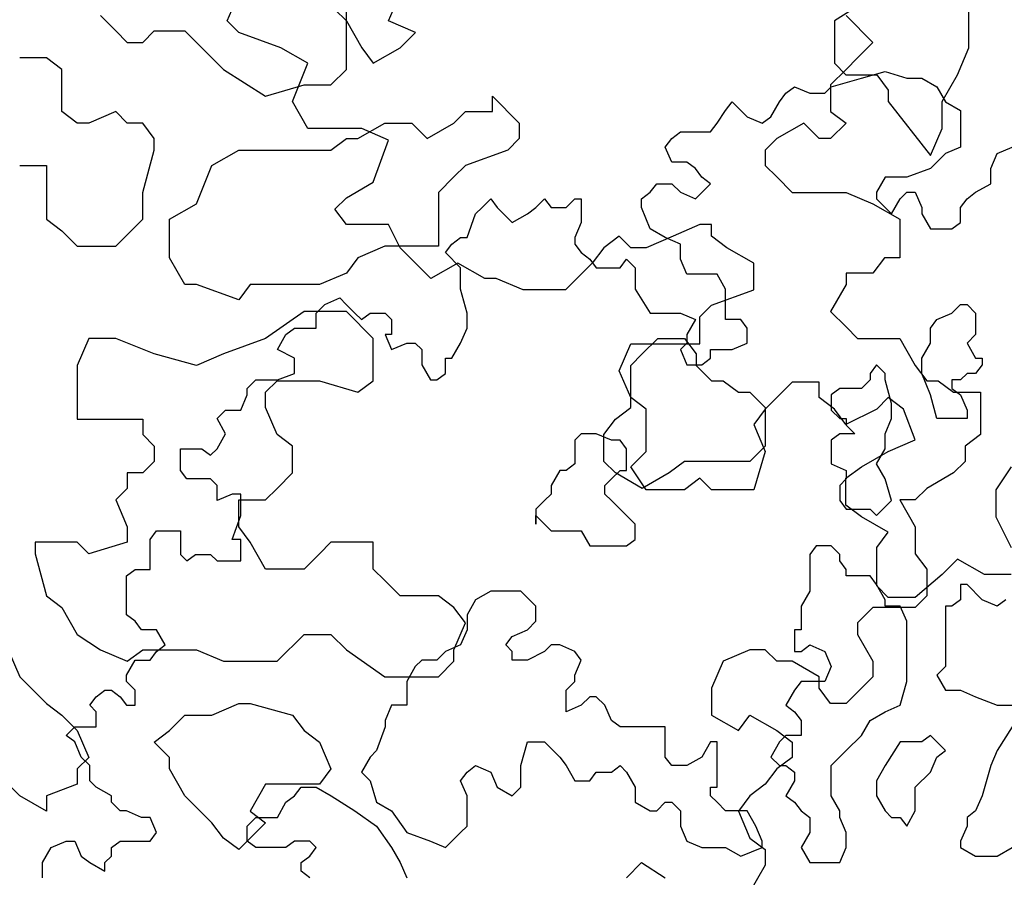
# Model space of a CAD drawing. Units: metres. Extents: x 2009 to 4191, y 1154 to 5953.
# Drawn here: x 2024 to 2025, y 1167 to 1168 of the extents above; entities that cross this region are included whole.
import ezdxf

# ---------------------------------------------------------------- set-up
doc = ezdxf.new("R2010")
doc.units = ezdxf.units.M
doc.layers.add('árvores', color=72, linetype='Continuous')
doc.layers.get('0').freeze()

# ---------------------------------------------------------------- blocks, each defined once
blk = doc.blocks.new('arbolito')
at = {"color": 0, "linetype": 'ByBlock', "lineweight": -2}
for points in [[(461.69566, 69.02802), (461.69566, 69.03426), (461.69566, 69.04257), (461.70397, 69.05712), (461.71851, 69.06335), (461.72683, 69.06335), (461.73306, 69.0488), (461.74137, 69.04257), (461.75592, 69.03426), (461.75592, 69.04257), (461.76215, 69.0488), (461.76215, 69.05712), (461.77046, 69.06335), (461.78501, 69.06335), (461.79124, 69.06335), (461.79955, 69.06335), (461.80578, 69.07166), (461.79955, 69.08621), (461.79124, 69.08621), (461.77669, 69.09244), (461.77046, 69.09244), (461.76215, 69.10075), (461.76215, 69.10698), (461.7476, 69.1153), (461.74137, 69.12153), (461.74137, 69.13608), (461.73306, 69.14439), (461.72683, 69.15893), (461.71851, 69.16517), (461.72683, 69.17348), (461.74137, 69.17348), (461.7476, 69.17348), (461.7476, 69.18802), (461.74137, 69.19426), (461.7476, 69.20257), (461.75592, 69.2088), (461.76215, 69.2088), (461.77046, 69.20257), (461.77669, 69.19426), (461.78501, 69.19426), (461.78501, 69.2088), (461.77669, 69.21711), (461.77669, 69.22335), (461.78501, 69.23789), (461.79955, 69.23789), (461.80578, 69.2462), (461.8141, 69.25244), (461.80578, 69.26698), (461.79955, 69.26698), (461.79124, 69.26698), (461.78501, 69.27529), (461.77669, 69.28153), (461.77669, 69.29607), (461.77669, 69.30438), (461.77669, 69.31062), (461.77669, 69.31893), (461.78501, 69.32516), (461.79124, 69.32516), (461.79955, 69.32516), (461.79955, 69.33971), (461.79955, 69.34802), (461.79955, 69.35425), (461.80578, 69.36257), (461.82033, 69.36257), (461.82864, 69.36257), (461.82864, 69.34802), (461.82864, 69.33971), (461.83488, 69.33348), (461.84319, 69.33971), (461.85773, 69.33971), (461.86397, 69.33348), (461.87228, 69.33348), (461.87851, 69.33348), (461.88682, 69.33348), (461.88682, 69.33971), (461.88682, 69.35425), (461.87851, 69.35425), (461.88682, 69.37711), (461.88682, 69.39166), (461.88682, 69.39789), (461.87851, 69.39789), (461.86397, 69.39166), (461.86397, 69.4062), (461.85773, 69.41244), (461.84319, 69.41244), (461.83488, 69.41244), (461.82864, 69.42075), (461.82864, 69.42698), (461.82864, 69.44153), (461.84319, 69.44153), (461.84942, 69.44153), (461.85773, 69.43529), (461.86397, 69.44153), (461.87228, 69.45607), (461.86397, 69.47062), (461.87228, 69.47893), (461.87851, 69.47893), (461.88682, 69.47893), (461.89306, 69.49347), (461.89306, 69.49971), (461.90137, 69.50802), (461.9076, 69.50802), (461.92215, 69.50802), (461.93877, 69.51425), (461.93877, 69.52256), (461.93877, 69.5288), (461.92215, 69.53711), (461.93046, 69.55165), (461.93877, 69.55789), (461.945, 69.55789), (461.95955, 69.55789), (461.95955, 69.57243), (461.96786, 69.58074), (461.98241, 69.58698), (461.98864, 69.58074), (461.99695, 69.57243), (462.00318, 69.5662), (462.0115, 69.57243), (462.02604, 69.57243), (462.03228, 69.5662), (462.03228, 69.55165), (462.02604, 69.55165), (462.03228, 69.53711), (462.04682, 69.54334), (462.05513, 69.54334), (462.06137, 69.53711), (462.06137, 69.52256), (462.06968, 69.50802), (462.07591, 69.50802), (462.08422, 69.51425), (462.08422, 69.5288), (462.09046, 69.5288), (462.09877, 69.54334), (462.105, 69.55789), (462.105, 69.5662), (462.105, 69.57243), (462.09877, 69.59529), (462.09877, 69.61607), (462.08422, 69.63061), (462.09046, 69.63893), (462.09877, 69.64516), (462.105, 69.64516), (462.11331, 69.66802), (462.11955, 69.67425), (462.12786, 69.68256), (462.13409, 69.67425), (462.14864, 69.6597), (462.16318, 69.66802), (462.17149, 69.67425), (462.17981, 69.68256), (462.18604, 69.67425), (462.20058, 69.67425), (462.2089, 69.68256), (462.21513, 69.68256), (462.21513, 69.67425), (462.21513, 69.6597), (462.2089, 69.64516), (462.2089, 69.63893), (462.21513, 69.63061), (462.22344, 69.62438), (462.22968, 69.61607), (462.25253, 69.61607), (462.25877, 69.62438), (462.26708, 69.61607), (462.26708, 69.60152), (462.26708, 69.59529), (462.28162, 69.57243), (462.29617, 69.57243), (462.3024, 69.57243), (462.31071, 69.57243), (462.32526, 69.5662), (462.31695, 69.55165), (462.31695, 69.54334), (462.31071, 69.53711), (462.31695, 69.52256), (462.33149, 69.52256), (462.3398, 69.5288), (462.3398, 69.53711), (462.35435, 69.53711), (462.36058, 69.53711), (462.37513, 69.54334), (462.37513, 69.55789), (462.36889, 69.5662), (462.35435, 69.5662), (462.35435, 69.57243), (462.35435, 69.58074), (462.35435, 69.59529), (462.34604, 69.60983), (462.3398, 69.60983), (462.32526, 69.60983), (462.31695, 69.60983), (462.31071, 69.62438), (462.31071, 69.63061), (462.31071, 69.63893), (462.29617, 69.64516), (462.28162, 69.65347), (462.27331, 69.67425), (462.27331, 69.68256), (462.28162, 69.68879), (462.28786, 69.69711), (462.3024, 69.69711), (462.31071, 69.68879), (462.32526, 69.68256), (462.3398, 69.69711), (462.33149, 69.70334), (462.32526, 69.71165), (462.31695, 69.71789), (462.3024, 69.71789), (462.29617, 69.73243), (462.3024, 69.74074), (462.31071, 69.74698), (462.31695, 69.74698), (462.33149, 69.74698), (462.3398, 69.74698), (462.34604, 69.75529), (462.35435, 69.76775), (462.36058, 69.77607), (462.36889, 69.76775), (462.37513, 69.76152), (462.38967, 69.75529), (462.39798, 69.76152), (462.4063, 69.77607), (462.41253, 69.78438), (462.42084, 69.79061), (462.43539, 69.78438), (462.44993, 69.78438), (462.45617, 69.79061), (462.48526, 69.79892), (462.50811, 69.80516), (462.52889, 69.79892), (462.54344, 69.79892), (462.55798, 69.79061), (462.56629, 69.77607), (462.58084, 69.76775), (462.58084, 69.75529), (462.58084, 69.74698), (462.58084, 69.73243), (462.56629, 69.7262), (462.55175, 69.71165), (462.52889, 69.70334), (462.51435, 69.70334), (462.50811, 69.70334), (462.4998, 69.68879), (462.4998, 69.68256), (462.50811, 69.67425), (462.51435, 69.66802), (462.52266, 69.68256), (462.52889, 69.68879), (462.5372, 69.68879), (462.54344, 69.67425), (462.54344, 69.66802), (462.55175, 69.65347), (462.55798, 69.65347), (462.57253, 69.65347), (462.58084, 69.6597), (462.58084, 69.67425), (462.58707, 69.68256), (462.59538, 69.68879), (462.60993, 69.69711), (462.60993, 69.70334), (462.60993, 69.71165), (462.61616, 69.7262), (462.63071, 69.73243)], [(463.31849, 69.15893), (463.33304, 69.14439), (463.32472, 69.13608), (463.31849, 69.12984), (463.31018, 69.12153), (463.31018, 69.10698), (463.31849, 69.10075), (463.31018, 69.09244), (463.30395, 69.09244), (463.29563, 69.10075), (463.28109, 69.09244), (463.27486, 69.08621), (463.27486, 69.07789), (463.28109, 69.07166), (463.2894, 69.06335), (463.29563, 69.06335), (463.31849, 69.06335), (463.33304, 69.05712), (463.34758, 69.0488), (463.34758, 69.04257), (463.34758, 69.02802), (463.33927, 69.02802), (463.33304, 69.01971), (463.32472, 69.01971), (463.31849, 69.01971), (463.31849, 69.01348), (463.31018, 68.99893), (463.31849, 68.99062), (463.32472, 68.98439), (463.33927, 68.98439), (463.34758, 68.98439), (463.35589, 68.96984), (463.36213, 68.96153), (463.36836, 68.96153), (463.37667, 68.9553), (463.39122, 68.9553), (463.39122, 68.94075), (463.39122, 68.93244), (463.38291, 68.92621), (463.38291, 68.9179), (463.37667, 68.91166), (463.36213, 68.90335), (463.35589, 68.89712), (463.34758, 68.89712), (463.35589, 68.88257), (463.35589, 68.86803), (463.36213, 68.85972), (463.36213, 68.84517), (463.35589, 68.83894), (463.33304, 68.83894), (463.32472, 68.83062), (463.32472, 68.82439), (463.33304, 68.80985), (463.33304, 68.80153), (463.31849, 68.78699), (463.31018, 68.78699), (463.30395, 68.7953), (463.30395, 68.80153), (463.2894, 68.80985), (463.28109, 68.80985), (463.27486, 68.81608), (463.26654, 68.81608), (463.252, 68.80985), (463.24576, 68.7953), (463.24576, 68.78076), (463.26031, 68.77244), (463.26654, 68.78076), (463.28109, 68.77244), (463.2894, 68.76621), (463.2894, 68.7579), (463.28109, 68.75167), (463.27486, 68.74335), (463.26654, 68.73712), (463.26031, 68.72881), (463.26654, 68.71426), (463.27486, 68.70803), (463.27486, 68.69972), (463.26654, 68.68517)], [(462.25253, 68.35063), (462.24422, 68.33816), (462.24422, 68.32362), (462.25253, 68.307)], [(462.25253, 68.29245), (462.23799, 68.29245), (462.22344, 68.30076), (462.21513, 68.29245), (462.20058, 68.27998), (462.18604, 68.27998), (462.17981, 68.28622), (462.17981, 68.307), (462.18604, 68.31531), (462.17149, 68.32362), (462.16318, 68.32985), (462.16318, 68.3444), (462.17149, 68.35063), (462.18604, 68.35894), (462.20058, 68.36518), (462.19435, 68.3818), (462.18604, 68.38803), (462.17981, 68.3818), (462.16318, 68.37349), (462.15695, 68.3818), (462.14864, 68.38803), (462.14864, 68.39635), (462.13409, 68.39635), (462.11955, 68.3818), (462.11331, 68.37349), (462.11955, 68.35894), (462.11331, 68.33816), (462.09046, 68.33816), (462.08422, 68.3444), (462.07591, 68.33816), (462.05513, 68.33816), (462.04682, 68.35063), (462.05513, 68.35894), (462.05513, 68.36518), (462.05513, 68.3818), (462.04682, 68.38803), (462.04059, 68.40258), (462.04682, 68.41712), (462.05513, 68.41712), (462.07591, 68.41712), (462.08422, 68.41712), (462.08422, 68.43167), (462.09046, 68.4379), (462.11331, 68.44621), (462.11331, 68.45245), (462.11331, 68.46076), (462.09877, 68.46907), (462.09046, 68.47531), (462.09046, 68.48154), (462.08422, 68.48154), (462.06968, 68.47531), (462.05513, 68.46907), (462.04682, 68.46907), (462.04059, 68.47531), (462.03228, 68.46907), (462.02604, 68.46076), (462.0115, 68.44621), (461.99695, 68.44621), (461.98864, 68.44621), (461.97409, 68.45245), (461.96786, 68.45245), (461.95332, 68.46076), (461.93877, 68.45245), (461.92215, 68.46907), (461.91591, 68.48154), (461.89306, 68.48154), (461.88682, 68.48985), (461.89306, 68.49608), (461.9076, 68.5044), (461.91591, 68.52725), (461.90137, 68.53349), (461.87228, 68.53349), (461.86397, 68.54803), (461.87228, 68.56881), (461.85773, 68.57712), (461.83488, 68.58543), (461.82864, 68.59167), (461.83488, 68.60621)], [(461.88682, 68.5979), (461.89306, 68.59167), (461.90137, 68.57712), (461.9076, 68.56881), (461.92215, 68.57712), (461.93046, 68.58543), (461.91591, 68.59167), (461.92215, 68.60621)], [(461.69566, 69.02802), (461.69566, 69.03426), (461.69566, 69.04257), (461.70397, 69.05712), (461.71851, 69.06335), (461.72683, 69.06335), (461.73306, 69.0488), (461.74137, 69.04257), (461.75592, 69.03426), (461.75592, 69.04257), (461.76215, 69.0488), (461.76215, 69.05712), (461.77046, 69.06335), (461.78501, 69.06335), (461.79124, 69.06335), (461.79955, 69.06335), (461.80578, 69.07166), (461.79955, 69.08621), (461.79124, 69.08621), (461.77669, 69.09244), (461.77046, 69.09244), (461.76215, 69.10075), (461.76215, 69.10698), (461.7476, 69.1153), (461.74137, 69.12153), (461.74137, 69.13608), (461.73306, 69.14439), (461.72683, 69.15893), (461.71851, 69.16517), (461.72683, 69.17348), (461.74137, 69.17348), (461.7476, 69.17348), (461.7476, 69.18802), (461.74137, 69.19426), (461.7476, 69.20257), (461.75592, 69.2088), (461.76215, 69.2088), (461.77046, 69.20257), (461.77669, 69.19426), (461.78501, 69.19426), (461.78501, 69.2088), (461.77669, 69.21711), (461.77669, 69.22335), (461.78501, 69.23789), (461.79955, 69.23789), (461.80578, 69.2462), (461.8141, 69.25244), (461.80578, 69.26698), (461.79955, 69.26698), (461.79124, 69.26698), (461.78501, 69.27529), (461.77669, 69.28153), (461.77669, 69.29607), (461.77669, 69.30438), (461.77669, 69.31062), (461.77669, 69.31893), (461.78501, 69.32516), (461.79124, 69.32516), (461.79955, 69.32516), (461.79955, 69.33971), (461.79955, 69.34802), (461.79955, 69.35425), (461.80578, 69.36257), (461.82033, 69.36257), (461.82864, 69.36257), (461.82864, 69.34802), (461.82864, 69.33971), (461.83488, 69.33348), (461.84319, 69.33971), (461.85773, 69.33971), (461.86397, 69.33348), (461.87228, 69.33348), (461.87851, 69.33348), (461.88682, 69.33348), (461.88682, 69.33971), (461.88682, 69.35425), (461.87851, 69.35425), (461.88682, 69.37711), (461.88682, 69.39166), (461.88682, 69.39789), (461.87851, 69.39789), (461.86397, 69.39166), (461.86397, 69.4062), (461.85773, 69.41244), (461.84319, 69.41244), (461.83488, 69.41244), (461.82864, 69.42075), (461.82864, 69.42698), (461.82864, 69.44153), (461.84319, 69.44153), (461.84942, 69.44153), (461.85773, 69.43529), (461.86397, 69.44153), (461.87228, 69.45607), (461.86397, 69.47062), (461.87228, 69.47893), (461.87851, 69.47893), (461.88682, 69.47893), (461.89306, 69.49347), (461.89306, 69.49971), (461.90137, 69.50802), (461.9076, 69.50802), (461.92215, 69.50802), (461.93877, 69.51425), (461.93877, 69.52256), (461.93877, 69.5288), (461.92215, 69.53711), (461.93046, 69.55165), (461.93877, 69.55789), (461.945, 69.55789), (461.95955, 69.55789), (461.95955, 69.57243), (461.96786, 69.58074), (461.98241, 69.58698), (461.98864, 69.58074), (461.99695, 69.57243), (462.00318, 69.5662), (462.0115, 69.57243), (462.02604, 69.57243), (462.03228, 69.5662), (462.03228, 69.55165), (462.02604, 69.55165), (462.03228, 69.53711), (462.04682, 69.54334), (462.05513, 69.54334), (462.06137, 69.53711), (462.06137, 69.52256), (462.06968, 69.50802), (462.07591, 69.50802), (462.08422, 69.51425), (462.08422, 69.5288), (462.09046, 69.5288), (462.09877, 69.54334), (462.105, 69.55789), (462.105, 69.5662), (462.105, 69.57243), (462.09877, 69.59529), (462.09877, 69.61607), (462.08422, 69.63061), (462.09046, 69.63893), (462.09877, 69.64516), (462.105, 69.64516), (462.11331, 69.66802), (462.11955, 69.67425), (462.12786, 69.68256), (462.13409, 69.67425), (462.14864, 69.6597), (462.16318, 69.66802), (462.17149, 69.67425), (462.17981, 69.68256), (462.18604, 69.67425), (462.20058, 69.67425), (462.2089, 69.68256), (462.21513, 69.68256), (462.21513, 69.67425), (462.21513, 69.6597), (462.2089, 69.64516), (462.2089, 69.63893), (462.21513, 69.63061), (462.22344, 69.62438), (462.22968, 69.61607), (462.25253, 69.61607), (462.25877, 69.62438), (462.26708, 69.61607), (462.26708, 69.60152), (462.26708, 69.59529), (462.28162, 69.57243), (462.29617, 69.57243), (462.3024, 69.57243), (462.31071, 69.57243), (462.32526, 69.5662), (462.31695, 69.55165), (462.31695, 69.54334), (462.31071, 69.53711), (462.31695, 69.52256), (462.33149, 69.52256), (462.3398, 69.5288), (462.3398, 69.53711), (462.35435, 69.53711), (462.36058, 69.53711), (462.37513, 69.54334), (462.37513, 69.55789), (462.36889, 69.5662), (462.35435, 69.5662), (462.35435, 69.57243), (462.35435, 69.58074), (462.35435, 69.59529), (462.34604, 69.60983), (462.3398, 69.60983), (462.32526, 69.60983), (462.31695, 69.60983), (462.31071, 69.62438), (462.31071, 69.63061), (462.31071, 69.63893), (462.29617, 69.64516), (462.28162, 69.65347), (462.27331, 69.67425), (462.27331, 69.68256), (462.28162, 69.68879), (462.28786, 69.69711), (462.3024, 69.69711), (462.31071, 69.68879), (462.32526, 69.68256), (462.3398, 69.69711), (462.33149, 69.70334), (462.32526, 69.71165), (462.31695, 69.71789), (462.3024, 69.71789), (462.29617, 69.73243), (462.3024, 69.74074), (462.31071, 69.74698), (462.31695, 69.74698), (462.33149, 69.74698), (462.3398, 69.74698), (462.34604, 69.75529), (462.35435, 69.76775), (462.36058, 69.77607), (462.36889, 69.76775), (462.37513, 69.76152), (462.38967, 69.75529), (462.39798, 69.76152), (462.4063, 69.77607), (462.41253, 69.78438), (462.42084, 69.79061), (462.43539, 69.78438), (462.44993, 69.78438), (462.45617, 69.79061), (462.48526, 69.79892), (462.50811, 69.80516), (462.52889, 69.79892), (462.54344, 69.79892), (462.55798, 69.79061), (462.56629, 69.77607), (462.58084, 69.76775), (462.58084, 69.75529), (462.58084, 69.74698), (462.58084, 69.73243), (462.56629, 69.7262), (462.55175, 69.71165), (462.52889, 69.70334), (462.51435, 69.70334), (462.50811, 69.70334), (462.4998, 69.68879), (462.4998, 69.68256), (462.50811, 69.67425), (462.51435, 69.66802), (462.52266, 69.68256), (462.52889, 69.68879), (462.5372, 69.68879), (462.54344, 69.67425), (462.54344, 69.66802), (462.55175, 69.65347), (462.55798, 69.65347), (462.57253, 69.65347), (462.58084, 69.6597), (462.58084, 69.67425), (462.58707, 69.68256), (462.59538, 69.68879), (462.60993, 69.69711), (462.60993, 69.70334), (462.60993, 69.71165), (462.61616, 69.7262), (462.63071, 69.73243)], [(463.31849, 69.15893), (463.33304, 69.14439), (463.32472, 69.13608), (463.31849, 69.12984), (463.31018, 69.12153), (463.31018, 69.10698), (463.31849, 69.10075), (463.31018, 69.09244), (463.30395, 69.09244), (463.29563, 69.10075), (463.28109, 69.09244), (463.27486, 69.08621), (463.27486, 69.07789), (463.28109, 69.07166), (463.2894, 69.06335), (463.29563, 69.06335), (463.31849, 69.06335), (463.33304, 69.05712), (463.34758, 69.0488), (463.34758, 69.04257), (463.34758, 69.02802), (463.33927, 69.02802), (463.33304, 69.01971), (463.32472, 69.01971), (463.31849, 69.01971), (463.31849, 69.01348), (463.31018, 68.99893), (463.31849, 68.99062), (463.32472, 68.98439), (463.33927, 68.98439), (463.34758, 68.98439), (463.35589, 68.96984), (463.36213, 68.96153), (463.36836, 68.96153), (463.37667, 68.9553), (463.39122, 68.9553), (463.39122, 68.94075), (463.39122, 68.93244), (463.38291, 68.92621), (463.38291, 68.9179), (463.37667, 68.91166), (463.36213, 68.90335), (463.35589, 68.89712), (463.34758, 68.89712), (463.35589, 68.88257), (463.35589, 68.86803), (463.36213, 68.85972), (463.36213, 68.84517), (463.35589, 68.83894), (463.33304, 68.83894), (463.32472, 68.83062), (463.32472, 68.82439), (463.33304, 68.80985), (463.33304, 68.80153), (463.31849, 68.78699), (463.31018, 68.78699), (463.30395, 68.7953), (463.30395, 68.80153), (463.2894, 68.80985), (463.28109, 68.80985), (463.27486, 68.81608), (463.26654, 68.81608), (463.252, 68.80985), (463.24576, 68.7953), (463.24576, 68.78076), (463.26031, 68.77244), (463.26654, 68.78076), (463.28109, 68.77244), (463.2894, 68.76621), (463.2894, 68.7579), (463.28109, 68.75167), (463.27486, 68.74335), (463.26654, 68.73712), (463.26031, 68.72881), (463.26654, 68.71426), (463.27486, 68.70803), (463.27486, 68.69972), (463.26654, 68.68517)], [(462.25253, 68.35063), (462.24422, 68.33816), (462.24422, 68.32362), (462.25253, 68.307)], [(462.25253, 68.29245), (462.23799, 68.29245), (462.22344, 68.30076), (462.21513, 68.29245), (462.20058, 68.27998), (462.18604, 68.27998), (462.17981, 68.28622), (462.17981, 68.307), (462.18604, 68.31531), (462.17149, 68.32362), (462.16318, 68.32985), (462.16318, 68.3444), (462.17149, 68.35063), (462.18604, 68.35894), (462.20058, 68.36518), (462.19435, 68.3818), (462.18604, 68.38803), (462.17981, 68.3818), (462.16318, 68.37349), (462.15695, 68.3818), (462.14864, 68.38803), (462.14864, 68.39635), (462.13409, 68.39635), (462.11955, 68.3818), (462.11331, 68.37349), (462.11955, 68.35894), (462.11331, 68.33816), (462.09046, 68.33816), (462.08422, 68.3444), (462.07591, 68.33816), (462.05513, 68.33816), (462.04682, 68.35063), (462.05513, 68.35894), (462.05513, 68.36518), (462.05513, 68.3818), (462.04682, 68.38803), (462.04059, 68.40258), (462.04682, 68.41712), (462.05513, 68.41712), (462.07591, 68.41712), (462.08422, 68.41712), (462.08422, 68.43167), (462.09046, 68.4379), (462.11331, 68.44621), (462.11331, 68.45245), (462.11331, 68.46076), (462.09877, 68.46907), (462.09046, 68.47531), (462.09046, 68.48154), (462.08422, 68.48154), (462.06968, 68.47531), (462.05513, 68.46907), (462.04682, 68.46907), (462.04059, 68.47531), (462.03228, 68.46907), (462.02604, 68.46076), (462.0115, 68.44621), (461.99695, 68.44621), (461.98864, 68.44621), (461.97409, 68.45245), (461.96786, 68.45245), (461.95332, 68.46076), (461.93877, 68.45245), (461.92215, 68.46907), (461.91591, 68.48154), (461.89306, 68.48154), (461.88682, 68.48985), (461.89306, 68.49608), (461.9076, 68.5044), (461.91591, 68.52725), (461.90137, 68.53349), (461.87228, 68.53349), (461.86397, 68.54803), (461.87228, 68.56881), (461.85773, 68.57712), (461.83488, 68.58543), (461.82864, 68.59167), (461.83488, 68.60621)], [(461.88682, 68.5979), (461.89306, 68.59167), (461.90137, 68.57712), (461.9076, 68.56881), (461.92215, 68.57712), (461.93046, 68.58543), (461.91591, 68.59167), (461.92215, 68.60621)], [(462.87174, 69.07789), (462.88629, 69.07789), (462.88629, 69.06335), (462.88629, 69.0488), (462.8946, 69.04257), (462.90291, 69.03426), (462.90915, 69.03426), (462.92369, 69.03426), (462.93824, 69.0488), (462.93824, 69.06335), (462.94447, 69.08621), (462.94447, 69.09244), (462.93824, 69.10075), (462.92993, 69.10075), (462.92369, 69.10698), (462.90915, 69.10075), (462.90291, 69.10075), (462.8946, 69.10698), (462.8946, 69.12153), (462.8946, 69.12984), (462.88629, 69.13608), (462.88006, 69.13608), (462.87174, 69.13608)], [(462.91538, 69.15893), (462.92369, 69.15062), (462.92993, 69.14439), (462.93824, 69.14439), (462.94447, 69.15062), (462.95278, 69.15062), (462.96109, 69.15062), (462.96733, 69.14439), (462.97564, 69.13608), (462.98187, 69.12984), (463.00473, 69.1153), (463.02551, 69.12153), (463.04005, 69.12153), (463.04837, 69.12984), (463.04837, 69.14439), (463.04837, 69.15062), (463.04837, 69.16517)], [(462.63071, 69.17348), (462.61616, 69.15062), (462.60993, 69.13608), (462.60162, 69.10698), (462.59538, 69.09244), (462.58707, 69.08621), (462.58707, 69.07789), (462.58084, 69.06335), (462.58084, 69.05712), (462.59538, 69.0488), (462.61616, 69.0488), (462.63071, 69.05712)], [(462.87174, 69.07789), (462.88629, 69.07789), (462.88629, 69.06335), (462.88629, 69.0488), (462.8946, 69.04257), (462.90291, 69.03426), (462.90915, 69.03426), (462.92369, 69.03426), (462.93824, 69.0488), (462.93824, 69.06335), (462.94447, 69.08621), (462.94447, 69.09244), (462.93824, 69.10075), (462.92993, 69.10075), (462.92369, 69.10698), (462.90915, 69.10075), (462.90291, 69.10075), (462.8946, 69.10698), (462.8946, 69.12153), (462.8946, 69.12984), (462.88629, 69.13608), (462.88006, 69.13608), (462.87174, 69.13608)], [(462.91538, 69.15893), (462.92369, 69.15062), (462.92993, 69.14439), (462.93824, 69.14439), (462.94447, 69.15062), (462.95278, 69.15062), (462.96109, 69.15062), (462.96733, 69.14439), (462.97564, 69.13608), (462.98187, 69.12984), (463.00473, 69.1153), (463.02551, 69.12153), (463.04005, 69.12153), (463.04837, 69.12984), (463.04837, 69.14439), (463.04837, 69.15062), (463.04837, 69.16517)], [(462.63071, 69.17348), (462.61616, 69.15062), (462.60993, 69.13608), (462.60162, 69.10698), (462.59538, 69.09244), (462.58707, 69.08621), (462.58707, 69.07789), (462.58084, 69.06335), (462.58084, 69.05712), (462.59538, 69.0488), (462.61616, 69.0488), (462.63071, 69.05712)], [(462.62447, 69.29607), (462.61616, 69.28984), (462.60162, 69.29607), (462.58707, 69.31062), (462.58084, 69.31062), (462.58084, 69.29607), (462.57253, 69.28984), (462.56629, 69.28984), (462.56629, 69.27529), (462.56629, 69.26698), (462.56629, 69.2462), (462.56629, 69.23789), (462.56629, 69.23166), (462.55798, 69.22335), (462.56629, 69.2088), (462.58084, 69.2088), (462.59538, 69.20257), (462.61616, 69.19426), (462.65357, 69.19426)], [(462.62447, 69.29607), (462.61616, 69.28984), (462.60162, 69.29607), (462.58707, 69.31062), (462.58084, 69.31062), (462.58084, 69.29607), (462.57253, 69.28984), (462.56629, 69.28984), (462.56629, 69.27529), (462.56629, 69.26698), (462.56629, 69.2462), (462.56629, 69.23789), (462.56629, 69.23166), (462.55798, 69.22335), (462.56629, 69.2088), (462.58084, 69.2088), (462.59538, 69.20257), (462.61616, 69.19426), (462.65357, 69.19426)], [(461.95332, 69.02802), (461.945, 69.03426), (461.945, 69.04257), (461.95332, 69.0488), (461.95955, 69.05712), (461.95332, 69.06335), (461.945, 69.06335), (461.93877, 69.06335), (461.93046, 69.05712), (461.91591, 69.05712), (461.90137, 69.05712), (461.89306, 69.06335), (461.89306, 69.07166), (461.89306, 69.07789), (461.90137, 69.08621), (461.9076, 69.08621), (461.92215, 69.08621), (461.93046, 69.10075), (461.93877, 69.10698), (461.945, 69.1153), (461.95955, 69.1153), (461.97409, 69.10698), (461.99695, 69.09244), (462.01773, 69.07789), (462.03228, 69.05712), (462.04059, 69.04257), (462.04682, 69.02802)], [(461.95332, 69.02802), (461.945, 69.03426), (461.945, 69.04257), (461.95332, 69.0488), (461.95955, 69.05712), (461.95332, 69.06335), (461.945, 69.06335), (461.93877, 69.06335), (461.93046, 69.05712), (461.91591, 69.05712), (461.90137, 69.05712), (461.89306, 69.06335), (461.89306, 69.07166), (461.89306, 69.07789), (461.90137, 69.08621), (461.9076, 69.08621), (461.92215, 69.08621), (461.93046, 69.10075), (461.93877, 69.10698), (461.945, 69.1153), (461.95955, 69.1153), (461.97409, 69.10698), (461.99695, 69.09244), (462.01773, 69.07789), (462.03228, 69.05712), (462.04059, 69.04257), (462.04682, 69.02802)], [(462.25877, 69.02802), (462.27331, 69.04257), (462.29617, 69.02802)], [(462.25877, 69.02802), (462.27331, 69.04257), (462.29617, 69.02802)]]:
    blk.add_lwpolyline(points, dxfattribs=at)
for points in [[(462.57253, 69.50802), (462.57253, 69.49971), (462.58084, 69.49347), (462.58707, 69.47893), (462.58707, 69.47062), (462.57253, 69.47062), (462.55798, 69.47062), (462.55175, 69.49347), (462.54344, 69.51425), (462.54344, 69.5288), (462.55175, 69.54334), (462.55175, 69.55789), (462.55798, 69.5662), (462.57253, 69.57243), (462.58084, 69.58074), (462.58707, 69.58074), (462.59538, 69.57243), (462.59538, 69.5662), (462.59538, 69.55165), (462.58707, 69.54334), (462.59538, 69.5288), (462.60162, 69.5288), (462.60162, 69.52256), (462.59538, 69.51425), (462.58707, 69.51425), (462.58084, 69.50802)], [(462.57253, 69.50802), (462.57253, 69.49971), (462.58084, 69.49347), (462.58707, 69.47893), (462.58707, 69.47062), (462.57253, 69.47062), (462.55798, 69.47062), (462.55175, 69.49347), (462.54344, 69.51425), (462.54344, 69.5288), (462.55175, 69.54334), (462.55175, 69.55789), (462.55798, 69.5662), (462.57253, 69.57243), (462.58084, 69.58074), (462.58707, 69.58074), (462.59538, 69.57243), (462.59538, 69.5662), (462.59538, 69.55165), (462.58707, 69.54334), (462.59538, 69.5288), (462.60162, 69.5288), (462.60162, 69.52256), (462.59538, 69.51425), (462.58707, 69.51425), (462.58084, 69.50802)], [(462.51435, 69.39166), (462.50811, 69.41244), (462.4998, 69.42698), (462.50811, 69.44153), (462.50811, 69.45607), (462.51435, 69.47062), (462.51435, 69.48516), (462.50811, 69.50802), (462.50811, 69.51425), (462.4998, 69.52256), (462.49357, 69.51425), (462.49357, 69.50802), (462.48526, 69.49971), (462.47071, 69.49971), (462.46448, 69.49971), (462.45617, 69.49347), (462.45617, 69.47893), (462.46448, 69.47062), (462.47071, 69.47062), (462.47071, 69.46438), (462.47902, 69.45607), (462.47071, 69.45607), (462.46448, 69.45607), (462.45617, 69.44984), (462.45617, 69.44153), (462.45617, 69.43529), (462.45617, 69.42698), (462.47071, 69.42075), (462.47071, 69.41244), (462.46448, 69.4062), (462.46448, 69.39166), (462.47071, 69.38334), (462.48526, 69.38334), (462.49357, 69.38334), (462.4998, 69.37711)], [(462.51435, 69.39166), (462.50811, 69.41244), (462.4998, 69.42698), (462.50811, 69.44153), (462.50811, 69.45607), (462.51435, 69.47062), (462.51435, 69.48516), (462.50811, 69.50802), (462.50811, 69.51425), (462.4998, 69.52256), (462.49357, 69.51425), (462.49357, 69.50802), (462.48526, 69.49971), (462.47071, 69.49971), (462.46448, 69.49971), (462.45617, 69.49347), (462.45617, 69.47893), (462.46448, 69.47062), (462.47071, 69.47062), (462.47071, 69.46438), (462.47902, 69.45607), (462.47071, 69.45607), (462.46448, 69.45607), (462.45617, 69.44984), (462.45617, 69.44153), (462.45617, 69.43529), (462.45617, 69.42698), (462.47071, 69.42075), (462.47071, 69.41244), (462.46448, 69.4062), (462.46448, 69.39166), (462.47071, 69.38334), (462.48526, 69.38334), (462.49357, 69.38334), (462.4998, 69.37711)], [(462.17149, 69.37711), (462.17981, 69.3688), (462.18604, 69.36257), (462.19435, 69.36257), (462.20058, 69.36257), (462.21513, 69.36257), (462.22344, 69.34802), (462.22968, 69.34802), (462.24422, 69.34802), (462.25253, 69.34802), (462.25877, 69.34802), (462.26708, 69.35425), (462.26708, 69.36257), (462.26708, 69.3688), (462.25877, 69.37711), (462.25253, 69.38334), (462.24422, 69.39166), (462.23799, 69.39789), (462.23799, 69.4062), (462.24422, 69.41244), (462.25253, 69.42075), (462.25877, 69.42075), (462.25877, 69.43529), (462.25877, 69.44153), (462.25253, 69.44984), (462.24422, 69.44984), (462.22968, 69.45607), (462.22344, 69.45607), (462.21513, 69.45607), (462.2089, 69.44984), (462.2089, 69.43529), (462.2089, 69.42698), (462.20058, 69.42075), (462.19435, 69.42075), (462.18604, 69.4062), (462.18604, 69.39789), (462.17981, 69.39166), (462.17149, 69.38334), (462.17149, 69.3688)], [(462.17149, 69.37711), (462.17981, 69.3688), (462.18604, 69.36257), (462.19435, 69.36257), (462.20058, 69.36257), (462.21513, 69.36257), (462.22344, 69.34802), (462.22968, 69.34802), (462.24422, 69.34802), (462.25253, 69.34802), (462.25877, 69.34802), (462.26708, 69.35425), (462.26708, 69.36257), (462.26708, 69.3688), (462.25877, 69.37711), (462.25253, 69.38334), (462.24422, 69.39166), (462.23799, 69.39789), (462.23799, 69.4062), (462.24422, 69.41244), (462.25253, 69.42075), (462.25877, 69.42075), (462.25877, 69.43529), (462.25877, 69.44153), (462.25253, 69.44984), (462.24422, 69.44984), (462.22968, 69.45607), (462.22344, 69.45607), (462.21513, 69.45607), (462.2089, 69.44984), (462.2089, 69.43529), (462.2089, 69.42698), (462.20058, 69.42075), (462.19435, 69.42075), (462.18604, 69.4062), (462.18604, 69.39789), (462.17981, 69.39166), (462.17149, 69.38334), (462.17149, 69.3688)], [(462.46448, 69.09244), (462.45617, 69.10698), (462.45617, 69.12153), (462.45617, 69.13608), (462.47071, 69.15062), (462.48526, 69.16517), (462.49357, 69.17971), (462.50811, 69.18802), (462.52266, 69.19426), (462.52889, 69.21711), (462.52889, 69.23789), (462.52889, 69.26075), (462.52889, 69.27529), (462.52266, 69.28984), (462.50811, 69.28984), (462.50811, 69.29607), (462.4998, 69.31062), (462.49357, 69.31893), (462.47902, 69.31893), (462.47071, 69.31893), (462.47071, 69.32516), (462.46448, 69.33348), (462.46448, 69.33971), (462.45617, 69.34802), (462.44162, 69.34802), (462.43539, 69.33971), (462.43539, 69.32516), (462.43539, 69.30438), (462.42708, 69.28984), (462.42708, 69.26698), (462.42084, 69.26698), (462.42084, 69.26075), (462.42084, 69.2462), (462.42708, 69.2462), (462.43539, 69.25244), (462.44993, 69.2462), (462.45617, 69.23166), (462.44993, 69.21711), (462.43539, 69.21711), (462.42708, 69.21711), (462.42084, 69.2088), (462.41253, 69.19426), (462.42084, 69.18802), (462.42708, 69.17971), (462.42708, 69.16517), (462.41253, 69.16517), (462.4063, 69.15893), (462.39798, 69.14439), (462.4063, 69.13608), (462.41253, 69.13608), (462.42084, 69.12984), (462.42084, 69.12153), (462.41253, 69.10698), (462.42084, 69.10075), (462.42708, 69.09244), (462.43539, 69.08621), (462.43539, 69.07166), (462.42708, 69.05712), (462.43539, 69.04257), (462.44162, 69.04257), (462.45617, 69.04257), (462.46448, 69.04257), (462.47071, 69.05712), (462.47071, 69.07166), (462.46448, 69.08621)], [(462.46448, 69.09244), (462.45617, 69.10698), (462.45617, 69.12153), (462.45617, 69.13608), (462.47071, 69.15062), (462.48526, 69.16517), (462.49357, 69.17971), (462.50811, 69.18802), (462.52266, 69.19426), (462.52889, 69.21711), (462.52889, 69.23789), (462.52889, 69.26075), (462.52889, 69.27529), (462.52266, 69.28984), (462.50811, 69.28984), (462.50811, 69.29607), (462.4998, 69.31062), (462.49357, 69.31893), (462.47902, 69.31893), (462.47071, 69.31893), (462.47071, 69.32516), (462.46448, 69.33348), (462.46448, 69.33971), (462.45617, 69.34802), (462.44162, 69.34802), (462.43539, 69.33971), (462.43539, 69.32516), (462.43539, 69.30438), (462.42708, 69.28984), (462.42708, 69.26698), (462.42084, 69.26698), (462.42084, 69.26075), (462.42084, 69.2462), (462.42708, 69.2462), (462.43539, 69.25244), (462.44993, 69.2462), (462.45617, 69.23166), (462.44993, 69.21711), (462.43539, 69.21711), (462.42708, 69.21711), (462.42084, 69.2088), (462.41253, 69.19426), (462.42084, 69.18802), (462.42708, 69.17971), (462.42708, 69.16517), (462.41253, 69.16517), (462.4063, 69.15893), (462.39798, 69.14439), (462.4063, 69.13608), (462.41253, 69.13608), (462.42084, 69.12984), (462.42084, 69.12153), (462.41253, 69.10698), (462.42084, 69.10075), (462.42708, 69.09244), (462.43539, 69.08621), (462.43539, 69.07166), (462.42708, 69.05712), (462.43539, 69.04257), (462.44162, 69.04257), (462.45617, 69.04257), (462.46448, 69.04257), (462.47071, 69.05712), (462.47071, 69.07166), (462.46448, 69.08621)], [(462.38967, 69.05712), (462.38967, 69.06335), (462.38344, 69.07789), (462.37513, 69.09244), (462.36058, 69.09244), (462.35435, 69.09244), (462.34604, 69.10075), (462.3398, 69.10698), (462.3398, 69.1153), (462.34604, 69.1153), (462.34604, 69.12153), (462.34604, 69.13608), (462.34604, 69.15062), (462.34604, 69.15893), (462.3398, 69.15893), (462.33149, 69.14439), (462.31695, 69.13608), (462.3024, 69.13608), (462.29617, 69.14439), (462.29617, 69.15062), (462.29617, 69.16517), (462.29617, 69.17348), (462.28162, 69.17348), (462.27331, 69.17348), (462.26708, 69.17348), (462.25253, 69.17348), (462.24422, 69.17971), (462.23799, 69.19426), (462.22968, 69.20257), (462.22344, 69.20257), (462.21513, 69.19426), (462.20058, 69.18802), (462.20058, 69.19426), (462.20058, 69.20257), (462.20058, 69.2088), (462.2089, 69.21711), (462.2089, 69.22335), (462.21513, 69.23789), (462.2089, 69.2462), (462.19435, 69.25244), (462.18604, 69.25244), (462.17981, 69.2462), (462.16318, 69.23789), (462.15695, 69.23789), (462.14864, 69.23789), (462.14864, 69.2462), (462.1424, 69.25244), (462.14864, 69.26075), (462.16318, 69.26698), (462.17149, 69.27529), (462.17149, 69.28984), (462.15695, 69.30438), (462.1424, 69.30438), (462.12786, 69.30438), (462.11331, 69.29607), (462.105, 69.28153), (462.105, 69.26698), (462.09877, 69.25244), (462.08422, 69.2462), (462.07591, 69.23789), (462.06137, 69.23789), (462.05513, 69.23166), (462.04682, 69.21711), (462.04682, 69.2088), (462.04682, 69.19426), (462.03228, 69.19426), (462.02604, 69.17971), (462.02604, 69.17348), (462.01773, 69.15062), (462.0115, 69.14439), (462.00318, 69.12984), (462.0115, 69.12153), (462.01773, 69.10075), (462.03228, 69.09244), (462.04682, 69.07166), (462.06968, 69.06335), (462.08422, 69.05712), (462.09046, 69.06335), (462.09877, 69.07166), (462.105, 69.07789), (462.105, 69.09244), (462.105, 69.10698), (462.09877, 69.12153), (462.105, 69.12984), (462.11331, 69.13608), (462.12786, 69.12984), (462.13409, 69.1153), (462.14864, 69.10698), (462.15695, 69.1153), (462.15695, 69.12984), (462.15695, 69.13608), (462.16318, 69.15893), (462.17149, 69.15893), (462.17981, 69.15893), (462.19435, 69.14439), (462.20058, 69.13608), (462.2089, 69.12153), (462.22344, 69.12153), (462.22968, 69.12984), (462.24422, 69.12984), (462.25253, 69.13608), (462.25877, 69.12984), (462.26708, 69.1153), (462.26708, 69.10075), (462.28162, 69.09244), (462.28786, 69.09244), (462.29617, 69.10075), (462.3024, 69.10075), (462.31071, 69.09244), (462.31071, 69.07789), (462.31695, 69.06335), (462.33149, 69.05712), (462.34604, 69.05712), (462.35435, 69.05712), (462.36889, 69.0488)], [(462.38967, 69.05712), (462.38967, 69.06335), (462.38344, 69.07789), (462.37513, 69.09244), (462.36058, 69.09244), (462.35435, 69.09244), (462.34604, 69.10075), (462.3398, 69.10698), (462.3398, 69.1153), (462.34604, 69.1153), (462.34604, 69.12153), (462.34604, 69.13608), (462.34604, 69.15062), (462.34604, 69.15893), (462.3398, 69.15893), (462.33149, 69.14439), (462.31695, 69.13608), (462.3024, 69.13608), (462.29617, 69.14439), (462.29617, 69.15062), (462.29617, 69.16517), (462.29617, 69.17348), (462.28162, 69.17348), (462.27331, 69.17348), (462.26708, 69.17348), (462.25253, 69.17348), (462.24422, 69.17971), (462.23799, 69.19426), (462.22968, 69.20257), (462.22344, 69.20257), (462.21513, 69.19426), (462.20058, 69.18802), (462.20058, 69.19426), (462.20058, 69.20257), (462.20058, 69.2088), (462.2089, 69.21711), (462.2089, 69.22335), (462.21513, 69.23789), (462.2089, 69.2462), (462.19435, 69.25244), (462.18604, 69.25244), (462.17981, 69.2462), (462.16318, 69.23789), (462.15695, 69.23789), (462.14864, 69.23789), (462.14864, 69.2462), (462.1424, 69.25244), (462.14864, 69.26075), (462.16318, 69.26698), (462.17149, 69.27529), (462.17149, 69.28984), (462.15695, 69.30438), (462.1424, 69.30438), (462.12786, 69.30438), (462.11331, 69.29607), (462.105, 69.28153), (462.105, 69.26698), (462.09877, 69.25244), (462.08422, 69.2462), (462.07591, 69.23789), (462.06137, 69.23789), (462.05513, 69.23166), (462.04682, 69.21711), (462.04682, 69.2088), (462.04682, 69.19426), (462.03228, 69.19426), (462.02604, 69.17971), (462.02604, 69.17348), (462.01773, 69.15062), (462.0115, 69.14439), (462.00318, 69.12984), (462.0115, 69.12153), (462.01773, 69.10075), (462.03228, 69.09244), (462.04682, 69.07166), (462.06968, 69.06335), (462.08422, 69.05712), (462.09046, 69.06335), (462.09877, 69.07166), (462.105, 69.07789), (462.105, 69.09244), (462.105, 69.10698), (462.09877, 69.12153), (462.105, 69.12984), (462.11331, 69.13608), (462.12786, 69.12984), (462.13409, 69.1153), (462.14864, 69.10698), (462.15695, 69.1153), (462.15695, 69.12984), (462.15695, 69.13608), (462.16318, 69.15893), (462.17149, 69.15893), (462.17981, 69.15893), (462.19435, 69.14439), (462.20058, 69.13608), (462.2089, 69.12153), (462.22344, 69.12153), (462.22968, 69.12984), (462.24422, 69.12984), (462.25253, 69.13608), (462.25877, 69.12984), (462.26708, 69.1153), (462.26708, 69.10075), (462.28162, 69.09244), (462.28786, 69.09244), (462.29617, 69.10075), (462.3024, 69.10075), (462.31071, 69.09244), (462.31071, 69.07789), (462.31695, 69.06335), (462.33149, 69.05712), (462.34604, 69.05712), (462.35435, 69.05712), (462.36889, 69.0488)], [(462.52889, 69.07789), (462.5372, 69.09244), (462.5372, 69.1153), (462.55175, 69.12984), (462.55798, 69.14439), (462.56629, 69.15062), (462.55798, 69.15893), (462.55175, 69.16517), (462.54344, 69.15893), (462.52266, 69.15893), (462.50811, 69.13608), (462.4998, 69.12153), (462.4998, 69.10698), (462.50811, 69.09244), (462.51435, 69.08621), (462.52266, 69.08621)], [(462.52889, 69.07789), (462.5372, 69.09244), (462.5372, 69.1153), (462.55175, 69.12984), (462.55798, 69.14439), (462.56629, 69.15062), (462.55798, 69.15893), (462.55175, 69.16517), (462.54344, 69.15893), (462.52266, 69.15893), (462.50811, 69.13608), (462.4998, 69.12153), (462.4998, 69.10698), (462.50811, 69.09244), (462.51435, 69.08621), (462.52266, 69.08621)], [(462.96109, 69.01348), (462.95278, 69.02802), (462.95278, 69.03426), (462.95278, 69.0488), (462.96733, 69.05712), (462.97564, 69.07789), (462.99018, 69.08621), (463.00473, 69.08621), (463.01927, 69.08621), (463.04005, 69.08621), (463.04837, 69.09244), (463.0546, 69.09244), (463.06914, 69.10075), (463.08369, 69.10075), (463.092, 69.09244), (463.10655, 69.10075), (463.11278, 69.10698), (463.12733, 69.10698), (463.12733, 69.1153), (463.14187, 69.10075), (463.14187, 69.09244), (463.13564, 69.08621), (463.11278, 69.07789), (463.10655, 69.07166), (463.09823, 69.06335), (463.09823, 69.0488), (463.09823, 69.03426), (463.08369, 69.03426), (463.06914, 69.03426), (463.0546, 69.02802), (463.04837, 69.01971), (463.03382, 69.01348), (463.01096, 69.01348), (462.99642, 69.01348), (462.99018, 69.00517), (462.96733, 69.01348)], [(462.96109, 69.01348), (462.95278, 69.02802), (462.95278, 69.03426), (462.95278, 69.0488), (462.96733, 69.05712), (462.97564, 69.07789), (462.99018, 69.08621), (463.00473, 69.08621), (463.01927, 69.08621), (463.04005, 69.08621), (463.04837, 69.09244), (463.0546, 69.09244), (463.06914, 69.10075), (463.08369, 69.10075), (463.092, 69.09244), (463.10655, 69.10075), (463.11278, 69.10698), (463.12733, 69.10698), (463.12733, 69.1153), (463.14187, 69.10075), (463.14187, 69.09244), (463.13564, 69.08621), (463.11278, 69.07789), (463.10655, 69.07166), (463.09823, 69.06335), (463.09823, 69.0488), (463.09823, 69.03426), (463.08369, 69.03426), (463.06914, 69.03426), (463.0546, 69.02802), (463.04837, 69.01971), (463.03382, 69.01348), (463.01096, 69.01348), (462.99642, 69.01348), (462.99018, 69.00517), (462.96733, 69.01348)], [(462.90915, 68.86803), (462.90291, 68.87426), (462.88629, 68.87426), (462.88006, 68.87426), (462.88006, 68.86803), (462.88629, 68.84517), (462.8946, 68.83894), (462.90291, 68.82439), (462.91538, 68.81608), (462.92993, 68.80985), (462.93824, 68.81608), (462.95278, 68.81608), (462.96733, 68.81608), (462.98187, 68.80985), (462.99642, 68.80985), (463.01096, 68.80985), (463.02551, 68.82439), (463.04005, 68.82439), (463.04837, 68.81608), (463.06914, 68.80153), (463.08369, 68.80153), (463.09823, 68.80153), (463.10655, 68.80985), (463.10655, 68.81608), (463.11278, 68.83062), (463.10655, 68.83894), (463.09823, 68.84517), (463.092, 68.84517), (463.07746, 68.84517), (463.06914, 68.85348), (463.06291, 68.85972), (463.06291, 68.87426), (463.0546, 68.87426), (463.04005, 68.87426), (463.03382, 68.86803), (463.02551, 68.85972), (463.01096, 68.85972), (463.00473, 68.85972), (462.99642, 68.87426), (462.99018, 68.88257), (462.99018, 68.88881), (462.99018, 68.89712), (463.00473, 68.89712), (463.01096, 68.90335), (463.01927, 68.91166), (463.01927, 68.92621), (463.01096, 68.93244), (463.00473, 68.94699), (463.00473, 68.9553), (463.01096, 68.96153), (463.02551, 68.96153), (463.03382, 68.96153), (463.0546, 68.9553), (463.06291, 68.96153), (463.06291, 68.97608), (463.06291, 68.98439), (463.04837, 68.99893), (463.02551, 68.99893), (463.00473, 68.98439), (462.98187, 68.97608), (462.96733, 68.96984), (462.94447, 68.97608), (462.92369, 68.98439), (462.90915, 68.98439), (462.90291, 68.96984), (462.90291, 68.96153), (462.90291, 68.9553), (462.90291, 68.94075), (462.90915, 68.94075), (462.92369, 68.94075), (462.93824, 68.94075), (462.93824, 68.93244), (462.94447, 68.92621), (462.94447, 68.9179), (462.93824, 68.91166), (462.92993, 68.91166), (462.92993, 68.90335), (462.92369, 68.89712), (462.92993, 68.88257), (462.92993, 68.87426)], [(462.90915, 68.86803), (462.90291, 68.87426), (462.88629, 68.87426), (462.88006, 68.87426), (462.88006, 68.86803), (462.88629, 68.84517), (462.8946, 68.83894), (462.90291, 68.82439), (462.91538, 68.81608), (462.92993, 68.80985), (462.93824, 68.81608), (462.95278, 68.81608), (462.96733, 68.81608), (462.98187, 68.80985), (462.99642, 68.80985), (463.01096, 68.80985), (463.02551, 68.82439), (463.04005, 68.82439), (463.04837, 68.81608), (463.06914, 68.80153), (463.08369, 68.80153), (463.09823, 68.80153), (463.10655, 68.80985), (463.10655, 68.81608), (463.11278, 68.83062), (463.10655, 68.83894), (463.09823, 68.84517), (463.092, 68.84517), (463.07746, 68.84517), (463.06914, 68.85348), (463.06291, 68.85972), (463.06291, 68.87426), (463.0546, 68.87426), (463.04005, 68.87426), (463.03382, 68.86803), (463.02551, 68.85972), (463.01096, 68.85972), (463.00473, 68.85972), (462.99642, 68.87426), (462.99018, 68.88257), (462.99018, 68.88881), (462.99018, 68.89712), (463.00473, 68.89712), (463.01096, 68.90335), (463.01927, 68.91166), (463.01927, 68.92621), (463.01096, 68.93244), (463.00473, 68.94699), (463.00473, 68.9553), (463.01096, 68.96153), (463.02551, 68.96153), (463.03382, 68.96153), (463.0546, 68.9553), (463.06291, 68.96153), (463.06291, 68.97608), (463.06291, 68.98439), (463.04837, 68.99893), (463.02551, 68.99893), (463.00473, 68.98439), (462.98187, 68.97608), (462.96733, 68.96984), (462.94447, 68.97608), (462.92369, 68.98439), (462.90915, 68.98439), (462.90291, 68.96984), (462.90291, 68.96153), (462.90291, 68.9553), (462.90291, 68.94075), (462.90915, 68.94075), (462.92369, 68.94075), (462.93824, 68.94075), (462.93824, 68.93244), (462.94447, 68.92621), (462.94447, 68.9179), (462.93824, 68.91166), (462.92993, 68.91166), (462.92993, 68.90335), (462.92369, 68.89712), (462.92993, 68.88257), (462.92993, 68.87426)], [(463.23745, 68.9179), (463.23122, 68.9179), (463.22291, 68.91166), (463.20836, 68.90335), (463.19382, 68.91166), (463.18758, 68.9179), (463.18758, 68.92621), (463.18758, 68.93244), (463.19382, 68.94075), (463.20213, 68.94699), (463.20213, 68.9553), (463.20213, 68.96984), (463.20836, 68.97608), (463.21667, 68.98439), (463.22291, 68.98439), (463.23122, 68.98439), (463.23745, 68.97608), (463.23745, 68.96984), (463.24576, 68.96153), (463.252, 68.96153), (463.26031, 68.9553), (463.26654, 68.9553), (463.27486, 68.94699), (463.27486, 68.93244), (463.27486, 68.92621), (463.26654, 68.9179), (463.26031, 68.9179), (463.252, 68.9179), (463.24576, 68.9179)], [(463.23745, 68.9179), (463.23122, 68.9179), (463.22291, 68.91166), (463.20836, 68.90335), (463.19382, 68.91166), (463.18758, 68.9179), (463.18758, 68.92621), (463.18758, 68.93244), (463.19382, 68.94075), (463.20213, 68.94699), (463.20213, 68.9553), (463.20213, 68.96984), (463.20836, 68.97608), (463.21667, 68.98439), (463.22291, 68.98439), (463.23122, 68.98439), (463.23745, 68.97608), (463.23745, 68.96984), (463.24576, 68.96153), (463.252, 68.96153), (463.26031, 68.9553), (463.26654, 68.9553), (463.27486, 68.94699), (463.27486, 68.93244), (463.27486, 68.92621), (463.26654, 68.9179), (463.26031, 68.9179), (463.252, 68.9179), (463.24576, 68.9179)], [(462.88629, 68.72881), (462.87174, 68.73712), (462.86551, 68.74335), (462.86551, 68.75167), (462.86551, 68.7579), (462.86551, 68.77244), (462.8572, 68.78076), (462.84265, 68.78699), (462.83642, 68.7953), (462.83642, 68.80153), (462.84265, 68.80985), (462.84265, 68.81608), (462.8572, 68.81608), (462.86551, 68.81608), (462.87174, 68.80153), (462.88629, 68.78699), (462.8946, 68.78076), (462.90291, 68.77244), (462.90915, 68.7579), (462.90291, 68.75167), (462.90291, 68.74335), (462.88629, 68.73712)], [(462.88629, 68.72881), (462.87174, 68.73712), (462.86551, 68.74335), (462.86551, 68.75167), (462.86551, 68.7579), (462.86551, 68.77244), (462.8572, 68.78076), (462.84265, 68.78699), (462.83642, 68.7953), (462.83642, 68.80153), (462.84265, 68.80985), (462.84265, 68.81608), (462.8572, 68.81608), (462.86551, 68.81608), (462.87174, 68.80153), (462.88629, 68.78699), (462.8946, 68.78076), (462.90291, 68.77244), (462.90915, 68.7579), (462.90291, 68.75167), (462.90291, 68.74335), (462.88629, 68.73712)], [(462.99018, 68.70803), (462.98187, 68.71426), (462.97564, 68.72257), (462.96109, 68.73712), (462.95278, 68.75167), (462.95278, 68.7579), (462.94447, 68.76621), (462.95278, 68.77244), (462.96109, 68.78076), (462.97564, 68.78076), (462.99018, 68.78699), (462.99642, 68.78699), (463.01927, 68.78076), (463.02551, 68.77244), (463.03382, 68.76621), (463.04005, 68.75167), (463.03382, 68.74335), (463.01927, 68.74335), (463.01096, 68.74335), (463.00473, 68.74335), (462.99642, 68.72881), (463.00473, 68.72257)], [(462.99018, 68.70803), (462.98187, 68.71426), (462.97564, 68.72257), (462.96109, 68.73712), (462.95278, 68.75167), (462.95278, 68.7579), (462.94447, 68.76621), (462.95278, 68.77244), (462.96109, 68.78076), (462.97564, 68.78076), (462.99018, 68.78699), (462.99642, 68.78699), (463.01927, 68.78076), (463.02551, 68.77244), (463.03382, 68.76621), (463.04005, 68.75167), (463.03382, 68.74335), (463.01927, 68.74335), (463.01096, 68.74335), (463.00473, 68.74335), (462.99642, 68.72881), (463.00473, 68.72257)], [(462.2089, 68.51894), (462.21513, 68.53349), (462.21513, 68.54803), (462.22344, 68.56258), (462.22968, 68.57712), (462.22968, 68.59167), (462.22968, 68.61245), (462.22344, 68.61245), (462.21513, 68.61245), (462.21513, 68.60621), (462.20058, 68.60621), (462.18604, 68.60621), (462.17981, 68.60621), (462.15695, 68.59167), (462.15695, 68.58543), (462.15695, 68.56881), (462.16318, 68.56258), (462.17149, 68.56258), (462.17981, 68.56258), (462.18604, 68.55427), (462.18604, 68.54803)], [(462.2089, 68.51894), (462.21513, 68.53349), (462.21513, 68.54803), (462.22344, 68.56258), (462.22968, 68.57712), (462.22968, 68.59167), (462.22968, 68.61245), (462.22344, 68.61245), (462.21513, 68.61245), (462.21513, 68.60621), (462.20058, 68.60621), (462.18604, 68.60621), (462.17981, 68.60621), (462.15695, 68.59167), (462.15695, 68.58543), (462.15695, 68.56881), (462.16318, 68.56258), (462.17149, 68.56258), (462.17981, 68.56258), (462.18604, 68.55427), (462.18604, 68.54803)]]:
    blk.add_lwpolyline(points, close=True, dxfattribs=at)

msp = doc.modelspace()

# ---------------------------------------------------------------- block references
at = {"layer": 'árvores'}
for p in [(1562.68668, 1099.112), (1561.53139, 1098.54762)]:
    msp.add_blockref('arbolito', p, dxfattribs=at)
at = {"layer": 'árvores', "xscale": 0.5607579828175202, "yscale": 0.5607579828175202, "zscale": 0.5607579828175202}
msp.add_blockref('arbolito', (1765.51591, 1128.53245), dxfattribs=at)

doc.saveas('drawing.dxf')
